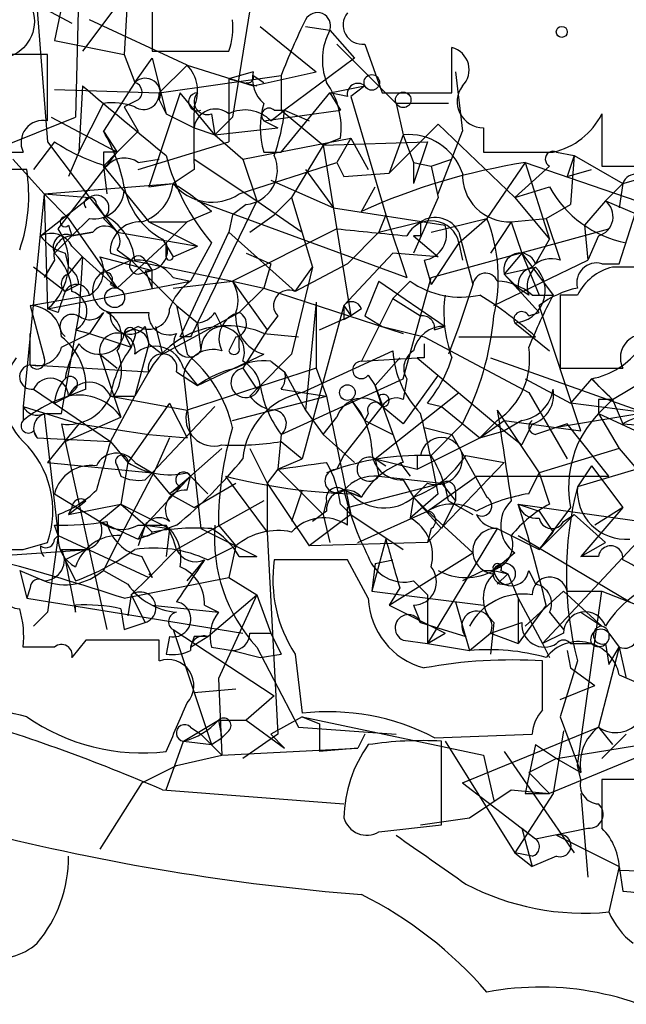
# Model space of a CAD drawing. Extents: x -376 to 377190, y -2986 to 378214.
# Drawn here: x 379 to 394, y 1801 to 1825 of the extents above; entities that cross this region are included whole.
import ezdxf

# ---------------------------------------------------------------- set-up
doc = ezdxf.new("R2010")
doc.units = 0
doc.header["$MEASUREMENT"] = 0
doc.layers.add('MAIN', color=5, linetype='CONTINUOUS')

msp = doc.modelspace()

# ---------------------------------------------------------------- linework, layer by layer
at = {"layer": 'MAIN'}
for p, q in [((379.3913, 1827.0218), (379.8147, 1821.6878)), ((385.064, 1826.9372), (384.302, 1822.2805)), ((380.4073, 1826.1752), (379.984, 1824.1432)), ((382.4393, 1826.2598), (380.6613, 1823.8892)), ((377.8673, 1825.9212), (380.4073, 1824.5665)), ((380.5767, 1825.7518), (380.492, 1822.2805)), ((381.762, 1825.2438), (381.6773, 1823.8045)), ((382.3547, 1825.4132), (382.3547, 1823.8892)), ((383.2013, 1823.5505), (380.8307, 1824.6512)), ((384.9793, 1824.4818), (386.334, 1823.3812)), ((386.08, 1824.4818), (386.6727, 1824.3972)), ((386.6727, 1824.3972), (387.2653, 1823.7198)), ((379.984, 1824.1432), (381.6773, 1823.8045)), ((386.842, 1824.0585), (388.2813, 1822.6192)), ((387.5193, 1824.0585), (387.9427, 1822.8732)), ((379.8147, 1823.8045), (377.6133, 1823.8045)), ((379.8147, 1822.1958), (379.8147, 1823.8045)), ((381.6773, 1823.8045), (381.9313, 1823.1272)), ((382.3547, 1823.8892), (384.2173, 1823.8892)), ((389.636, 1822.8732), (389.636, 1823.9738)), ((381.9313, 1823.1272), (382.3547, 1823.7198)), ((382.3547, 1823.7198), (382.6933, 1822.3652)), ((383.2013, 1823.5505), (382.524, 1822.8732)), ((383.2013, 1823.5505), (384.81, 1823.0425)), ((387.2653, 1823.7198), (385.572, 1822.4498)), ((384.81, 1823.3812), (384.2173, 1823.2118)), ((384.81, 1823.0425), (386.334, 1823.3812)), ((389.7207, 1823.3812), (389.89, 1821.9418)), ((381.9313, 1823.1272), (381.1693, 1821.9418)), ((382.524, 1822.8732), (385.4873, 1823.2965)), ((384.2173, 1823.2118), (384.8947, 1823.0425)), ((384.2173, 1823.2118), (384.2173, 1821.6878)), ((384.81, 1823.2965), (385.064, 1823.1272)), ((385.4873, 1823.2965), (385.4873, 1822.4498)), ((379.984, 1822.9578), (382.524, 1822.8732)), ((380.6613, 1823.0425), (380.5767, 1821.4338)), ((383.032, 1822.8732), (382.27, 1820.5872)), ((383.8787, 1821.8572), (383.032, 1822.8732)), ((385.4873, 1821.4338), (386.6727, 1822.8732)), ((386.6727, 1822.8732), (387.5193, 1823.0425)), ((387.096, 1822.7885), (386.6727, 1822.8732)), ((386.6727, 1822.8732), (386.9267, 1822.4498)), ((387.5193, 1823.0425), (387.1807, 1822.7885)), ((387.9427, 1822.8732), (389.636, 1822.8732)), ((380.5767, 1821.4338), (381.1693, 1822.6192)), ((382.016, 1822.7038), (381.6773, 1822.5345)), ((382.524, 1822.7038), (382.6933, 1822.3652)), ((387.1807, 1822.7885), (388.0273, 1819.9098)), ((389.5513, 1822.6192), (388.2813, 1822.6192)), ((388.2813, 1822.6192), (388.4507, 1821.8572)), ((381.6773, 1822.5345), (382.016, 1821.9418)), ((382.6933, 1822.3652), (383.3707, 1822.0265)), ((383.794, 1822.3652), (383.8787, 1821.8572)), ((385.064, 1822.1958), (386.9267, 1822.4498)), ((385.2333, 1822.1958), (385.572, 1822.4498)), ((385.318, 1822.4498), (385.572, 1822.4498)), ((385.4873, 1822.4498), (386.5033, 1821.6032)), ((385.572, 1822.4498), (386.1647, 1822.1958)), ((393.2767, 1822.3652), (393.2767, 1821.0952)), ((377.952, 1821.2645), (380.492, 1822.2805)), ((379.8993, 1822.2805), (381.508, 1821.4338)), ((384.302, 1822.2805), (383.8787, 1821.8572)), ((385.064, 1822.1958), (385.4027, 1822.0265)), ((388.112, 1820.9258), (389.2973, 1822.1112)), ((389.2973, 1822.1112), (391.16, 1820.3332)), ((393.7847, 1820.6718), (399.034, 1822.1958)), ((381.1693, 1821.9418), (381.508, 1821.4338)), ((381.508, 1821.4338), (382.016, 1821.9418)), ((383.3707, 1822.0265), (383.8787, 1821.8572)), ((383.8787, 1821.8572), (385.4027, 1822.0265)), ((389.2973, 1820.4178), (389.89, 1821.9418)), ((390.398, 1822.0265), (390.398, 1821.4338)), ((379.984, 1821.6878), (379.476, 1821.0105)), ((379.8147, 1821.6878), (380.8307, 1820.3332)), ((382.016, 1821.0105), (384.2173, 1821.6878)), ((383.8787, 1821.8572), (384.556, 1821.2645)), ((384.556, 1821.2645), (387.1807, 1821.7725)), ((386.9267, 1821.7725), (386.5033, 1821.6032)), ((386.5033, 1821.6032), (389.0433, 1821.6878)), ((387.1807, 1821.7725), (386.842, 1821.1798)), ((387.1807, 1821.7725), (387.604, 1821.0105)), ((388.4507, 1821.8572), (388.112, 1820.9258)), ((388.4507, 1821.8572), (388.7047, 1821.1798)), ((389.0433, 1821.6878), (388.7047, 1820.6718)), ((377.444, 1821.4338), (379.222, 1821.4338)), ((380.0687, 1819.5712), (381.508, 1821.4338)), ((380.5767, 1821.4338), (380.3227, 1820.8412)), ((381.1693, 1821.4338), (381.1693, 1821.0952)), ((381.508, 1821.4338), (381.1693, 1821.0952)), ((385.064, 1821.4338), (385.4873, 1821.4338)), ((386.5033, 1821.6032), (385.7413, 1820.3332)), ((386.5033, 1821.6032), (387.1807, 1817.4545)), ((392.176, 1821.4338), (392.5993, 1821.3492)), ((378.968, 1821.2645), (379.73, 1820.4178)), ((382.016, 1821.1798), (382.524, 1821.2645)), ((383.3707, 1821.2645), (384.8947, 1820.2485)), ((384.4713, 1820.4178), (386.842, 1821.1798)), ((384.556, 1821.2645), (384.8947, 1820.2485)), ((386.842, 1821.1798), (387.0113, 1820.8412)), ((388.7047, 1821.1798), (389.128, 1821.0952)), ((388.7047, 1821.1798), (388.7047, 1820.6718)), ((389.128, 1821.0952), (389.636, 1821.2645)), ((391.414, 1821.1798), (390.4827, 1819.8252)), ((391.414, 1821.1798), (394.1233, 1820.2485)), ((391.414, 1821.1798), (392.0067, 1819.3172)), ((392.5993, 1821.3492), (392.43, 1820.8412)), ((392.5993, 1821.3492), (392.5147, 1820.1638)), ((392.5993, 1821.3492), (393.7847, 1820.6718)), ((379.3067, 1821.0105), (377.698, 1821.0105)), ((381.1693, 1821.0952), (381.254, 1820.4178)), ((381.1693, 1821.0952), (382.27, 1819.7405)), ((383.3707, 1821.0105), (382.8627, 1820.6718)), ((386.08, 1821.0105), (386.7573, 1820.0792)), ((387.0113, 1820.8412), (388.112, 1820.9258)), ((389.128, 1821.0952), (389.2973, 1820.3332)), ((392.0067, 1821.0952), (391.16, 1820.3332)), ((392.43, 1820.8412), (393.0227, 1821.0105)), ((393.2767, 1821.0952), (394.716, 1821.0952)), ((379.73, 1820.4178), (382.8627, 1820.6718)), ((382.27, 1820.5872), (382.8627, 1820.6718)), ((385.2333, 1820.7565), (386.7573, 1820.0792)), ((393.7847, 1820.6718), (393.3613, 1820.2485)), ((393.7847, 1820.6718), (393.7, 1820.0792)), ((387.4347, 1819.9945), (387.7733, 1820.5872)), ((391.16, 1820.3332), (392.0067, 1820.5872)), ((393.7, 1818.7245), (394.2927, 1820.5872)), ((379.73, 1820.4178), (379.222, 1815.2532)), ((379.6453, 1819.4018), (380.8307, 1820.3332)), ((379.73, 1820.4178), (380.8307, 1820.3332)), ((379.73, 1820.4178), (380.3227, 1819.8252)), ((379.73, 1820.4178), (379.8147, 1817.6238)), ((380.8307, 1820.3332), (381.508, 1819.4865)), ((383.4553, 1820.2485), (388.5353, 1818.3858)), ((384.8947, 1820.2485), (383.4553, 1817.2852)), ((384.8947, 1820.2485), (385.9953, 1819.4865)), ((385.318, 1819.9098), (385.7413, 1820.3332)), ((385.7413, 1820.3332), (386.2493, 1818.6398)), ((389.2973, 1820.3332), (388.7047, 1818.9785)), ((391.16, 1820.3332), (392.0067, 1819.3172)), ((393.3613, 1820.2485), (392.8533, 1819.6558)), ((393.3613, 1820.2485), (394.3773, 1819.8252)), ((381, 1820.1638), (381.1693, 1819.9098)), ((383.794, 1819.9945), (383.2013, 1819.7405)), ((384.6407, 1820.1638), (384.302, 1819.9098)), ((386.7573, 1820.0792), (389.4667, 1819.6558)), ((391.922, 1819.8252), (392.5147, 1820.1638)), ((380.3227, 1819.8252), (381.508, 1818.1318)), ((380.8307, 1819.8252), (380.4073, 1819.4018)), ((381.1693, 1819.8252), (381.508, 1819.4865)), ((382.27, 1819.7405), (383.2013, 1819.7405)), ((382.27, 1819.7405), (383.4553, 1819.1478)), ((383.2013, 1819.7405), (382.6933, 1819.2325)), ((384.302, 1819.9098), (384.2173, 1819.4865)), ((384.7253, 1819.4865), (385.318, 1819.9098)), ((388.0273, 1819.9098), (387.858, 1819.4865)), ((387.858, 1819.4865), (388.874, 1819.7405)), ((388.0273, 1819.9098), (388.5353, 1818.3858)), ((389.128, 1819.4865), (390.4827, 1819.8252)), ((389.8053, 1819.2325), (390.4827, 1819.8252)), ((391.0753, 1819.7405), (390.5673, 1818.9785)), ((391.0753, 1819.7405), (391.922, 1819.8252)), ((391.0753, 1819.7405), (391.3293, 1818.9785)), ((391.922, 1819.8252), (392.2607, 1818.8092)), ((380.3227, 1819.6558), (380.4073, 1819.4018)), ((380.4073, 1819.4018), (380.9153, 1819.4865)), ((380.9153, 1819.4865), (380.4073, 1819.4018)), ((381.508, 1819.4865), (383.4553, 1819.1478)), ((383.032, 1816.9465), (384.2173, 1819.4865)), ((384.2173, 1819.4865), (385.826, 1818.0472)), ((386.842, 1819.5712), (384.302, 1818.3012)), ((387.858, 1819.4865), (387.096, 1818.7245)), ((389.128, 1818.3858), (393.446, 1819.5712)), ((389.8053, 1819.4865), (390.144, 1818.2165)), ((392.8533, 1819.6558), (392.938, 1818.8092)), ((380.4073, 1819.4018), (379.984, 1818.9785)), ((382.6933, 1819.2325), (381.508, 1818.1318)), ((382.6087, 1819.3172), (382.8627, 1818.8938)), ((382.6933, 1818.8938), (382.6933, 1819.2325)), ((383.794, 1819.2325), (383.286, 1818.3012)), ((388.874, 1819.4018), (388.7047, 1819.4018)), ((388.7047, 1819.4018), (389.2973, 1818.8938)), ((389.8053, 1819.2325), (389.128, 1818.2165)), ((389.8053, 1819.2325), (389.89, 1818.8092)), ((391.668, 1818.7245), (392.0067, 1819.3172)), ((393.192, 1819.4018), (392.938, 1818.8092)), ((380.4073, 1819.1478), (380.6613, 1818.8938)), ((381.508, 1819.0632), (381.8467, 1818.8092)), ((382.8627, 1818.8938), (383.4553, 1819.1478)), ((379.984, 1818.8092), (379.73, 1818.3858)), ((380.238, 1818.9785), (380.3227, 1818.6398)), ((380.3227, 1818.4705), (380.6613, 1818.8938)), ((380.6613, 1818.8938), (380.5767, 1817.4545)), ((380.6613, 1818.8938), (381.508, 1818.1318)), ((381.0847, 1818.8938), (382.3547, 1818.5552)), ((381.8467, 1818.8092), (381.0847, 1818.4705)), ((381.3387, 1818.9785), (381.8467, 1818.8092)), ((381.8467, 1818.8092), (384.302, 1818.3012)), ((381.8467, 1818.8092), (382.9473, 1817.7085)), ((382.1853, 1818.8092), (382.3547, 1818.5552)), ((384.6407, 1818.9785), (385.2333, 1818.7245)), ((388.1967, 1818.9785), (387.0113, 1817.7085)), ((389.2973, 1818.8938), (388.1967, 1818.9785)), ((388.9587, 1818.8092), (389.128, 1818.2165)), ((390.652, 1817.7085), (392.938, 1818.8092)), ((391.3293, 1818.9785), (390.906, 1818.4705)), ((391.3293, 1818.9785), (391.7527, 1817.9625)), ((391.3293, 1818.9785), (392.0913, 1817.9625)), ((393.5307, 1815.4225), (399.4573, 1818.9785)), ((380.238, 1818.0472), (379.476, 1818.6398)), ((382.016, 1818.4705), (382.3547, 1818.5552)), ((382.1853, 1818.5552), (382.3547, 1818.1318)), ((382.3547, 1818.1318), (382.3547, 1818.5552)), ((385.2333, 1818.7245), (385.064, 1818.1318)), ((386.2493, 1818.6398), (385.7413, 1816.5232)), ((387.096, 1818.7245), (385.826, 1818.0472)), ((385.826, 1818.0472), (386.2493, 1818.6398)), ((390.906, 1818.4705), (391.668, 1818.6398)), ((393.2767, 1818.7245), (393.7, 1818.7245)), ((379.8147, 1817.6238), (383.286, 1818.3012)), ((382.8627, 1818.3858), (383.286, 1818.3012)), ((382.8627, 1818.1318), (384.302, 1818.3012)), ((384.302, 1818.3012), (385.064, 1818.1318)), ((384.302, 1818.3012), (385.1487, 1817.1158)), ((387.858, 1818.3012), (387.5193, 1817.4545)), ((387.858, 1818.3012), (389.4667, 1817.2005)), ((388.62, 1818.3012), (388.1967, 1817.8778)), ((388.4507, 1815.9305), (389.128, 1818.3858)), ((390.906, 1818.4705), (391.2447, 1818.1318)), ((390.906, 1818.4705), (391.7527, 1817.5392)), ((380.5767, 1818.2165), (380.238, 1818.0472)), ((381.3387, 1818.2165), (381.508, 1818.1318)), ((385.064, 1818.1318), (384.4713, 1817.5392)), ((385.064, 1818.1318), (388.4507, 1817.0312)), ((390.144, 1818.2165), (389.8053, 1817.2005)), ((391.4987, 1817.9625), (391.2447, 1818.1318)), ((379.3913, 1817.7085), (380.8307, 1817.9625)), ((388.1967, 1817.8778), (387.4347, 1816.3538)), ((388.1967, 1817.8778), (388.874, 1817.4545)), ((391.5833, 1817.9625), (392.0913, 1817.9625)), ((392.2607, 1817.9625), (392.2607, 1816.1845)), ((392.684, 1817.9625), (392.2607, 1817.9625)), ((379.3913, 1817.7085), (379.73, 1816.4385)), ((380.0687, 1817.5392), (379.8147, 1817.6238)), ((382.9473, 1817.7085), (383.4553, 1817.2852)), ((382.9473, 1817.7085), (383.2013, 1816.5232)), ((387.0113, 1817.7085), (385.9953, 1813.9832)), ((386.334, 1817.7932), (386.08, 1815.1685)), ((386.334, 1817.7932), (386.334, 1816.1845)), ((387.0113, 1817.7085), (387.1807, 1817.4545)), ((387.4347, 1817.6238), (387.1807, 1817.4545)), ((392.7687, 1814.6605), (391.7527, 1817.7085)), ((380.1533, 1815.0838), (380.5767, 1817.4545)), ((381.1693, 1817.5392), (380.8307, 1817.0312)), ((381.254, 1817.5392), (382.27, 1817.5392)), ((382.6087, 1816.5232), (384.4713, 1817.5392)), ((383.8787, 1817.5392), (384.048, 1817.2005)), ((385.4027, 1817.4545), (385.1487, 1817.1158)), ((386.4187, 1817.1158), (387.1807, 1817.4545)), ((387.0113, 1817.3698), (387.1807, 1817.4545)), ((387.5193, 1817.4545), (387.9427, 1817.2005)), ((391.4987, 1817.4545), (391.7527, 1817.5392)), ((380.492, 1817.1158), (380.8307, 1817.0312)), ((382.016, 1817.2005), (381.6773, 1817.0312)), ((382.1853, 1817.2005), (382.27, 1816.7772)), ((382.4393, 1817.2005), (382.6087, 1816.5232)), ((383.4553, 1817.2852), (383.54, 1816.6078)), ((385.1487, 1817.1158), (384.556, 1816.1845)), ((387.9427, 1817.2005), (388.9587, 1816.9465)), ((389.2127, 1817.1158), (389.4667, 1817.2005)), ((389.8053, 1817.2005), (389.5513, 1816.5232)), ((391.16, 1817.2852), (392.0067, 1816.6078)), ((379.3913, 1816.2692), (379.3913, 1817.0312)), ((380.1533, 1816.6925), (380.8307, 1817.0312)), ((380.8307, 1817.0312), (381.8467, 1816.6925)), ((381.6773, 1817.0312), (381.8467, 1816.6925)), ((381.9313, 1816.9465), (381.8467, 1816.6925)), ((383.286, 1816.9465), (383.032, 1816.9465)), ((384.3867, 1816.9465), (384.2173, 1816.6078)), ((384.4713, 1816.6925), (384.4713, 1816.9465)), ((385.064, 1817.0312), (385.9107, 1816.9465)), ((388.9587, 1816.9465), (391.4987, 1815.5918)), ((389.8053, 1816.9465), (391.668, 1816.9465)), ((382.27, 1816.7772), (381.9313, 1815.5072)), ((382.27, 1816.7772), (382.6087, 1816.5232)), ((385.9953, 1815.5918), (388.1967, 1816.6078)), ((381.0847, 1816.5232), (381.508, 1816.1845)), ((381.0847, 1816.5232), (381.5927, 1814.9992)), ((383.4553, 1815.7612), (385.064, 1816.5232)), ((385.7413, 1816.5232), (384.8947, 1815.6765)), ((387.4347, 1816.3538), (388.7893, 1816.4385)), ((388.366, 1816.4385), (387.7733, 1815.7612)), ((388.9587, 1816.4385), (388.7893, 1816.4385)), ((388.7893, 1816.4385), (390.906, 1814.6605)), ((390.5673, 1816.4385), (394.3773, 1815.0838)), ((379.3913, 1816.2692), (382.27, 1816.0998)), ((383.1167, 1816.1845), (383.4553, 1815.7612)), ((386.334, 1816.1845), (383.2013, 1815.1685)), ((384.556, 1816.1845), (384.8947, 1815.6765)), ((385.2333, 1816.3538), (385.572, 1816.0998)), ((386.334, 1816.1845), (386.588, 1815.5072)), ((392.2607, 1816.1845), (393.7847, 1816.1845)), ((382.27, 1816.0998), (381.9313, 1815.5072)), ((382.9473, 1816.0998), (383.4553, 1815.7612)), ((383.1167, 1816.0152), (383.54, 1812.2898)), ((385.4873, 1814.5758), (388.4507, 1815.9305)), ((385.572, 1816.0998), (386.08, 1815.1685)), ((387.604, 1816.0152), (387.7733, 1815.7612)), ((389.2973, 1816.0152), (388.4507, 1814.8298)), ((388.5353, 1815.9305), (388.4507, 1815.4225)), ((391.414, 1815.9305), (392.5147, 1815.3378)), ((393.0227, 1815.9305), (392.5147, 1815.3378)), ((393.0227, 1815.9305), (392.5147, 1815.3378)), ((393.0227, 1815.9305), (393.5307, 1815.4225)), ((379.476, 1815.6765), (381.3387, 1814.4065)), ((380.746, 1815.6765), (380.3227, 1815.5072)), ((380.492, 1815.6765), (380.3227, 1815.5072)), ((384.9793, 1815.7612), (384.7253, 1815.5072)), ((385.4873, 1815.6765), (385.9953, 1815.5918)), ((387.7733, 1815.7612), (387.858, 1815.5072)), ((387.9427, 1815.2532), (387.7733, 1815.7612)), ((387.7733, 1815.7612), (388.4507, 1813.8985)), ((379.984, 1815.3378), (380.3227, 1815.5072)), ((381.3387, 1815.5072), (381.9313, 1815.5072)), ((381.3387, 1815.5072), (383.2013, 1815.1685)), ((381.3387, 1814.4065), (381.9313, 1815.5072)), ((381.4233, 1815.5072), (381.9313, 1815.5072)), ((384.302, 1814.9145), (386.588, 1815.5072)), ((385.9953, 1815.5918), (386.588, 1815.5072)), ((386.588, 1815.5072), (387.1807, 1812.6285)), ((387.1807, 1815.4225), (387.5193, 1814.9145)), ((387.7733, 1813.9832), (389.8053, 1815.5918)), ((391.4987, 1815.5918), (392.43, 1813.9832)), ((393.5307, 1815.4225), (393.192, 1815.0838)), ((393.192, 1815.4225), (393.192, 1815.0838)), ((393.5307, 1815.4225), (393.7847, 1814.8298)), ((379.222, 1815.2532), (379.222, 1814.9145)), ((379.222, 1815.2532), (380.5767, 1814.8298)), ((382.778, 1815.3378), (381.762, 1813.8985)), ((383.8787, 1815.2532), (382.3547, 1813.6445)), ((382.778, 1815.3378), (383.2013, 1814.4912)), ((386.08, 1815.1685), (386.5033, 1814.5758)), ((387.0113, 1814.0678), (387.9427, 1815.2532)), ((388.4507, 1814.8298), (387.9427, 1815.2532)), ((389.0433, 1815.3378), (389.382, 1815.2532)), ((389.382, 1815.2532), (390.3133, 1814.4912)), ((390.7367, 1815.1685), (391.7527, 1813.6445)), ((394.716, 1815.1685), (392.176, 1814.7452)), ((394.462, 1815.0838), (392.5147, 1815.3378)), ((379.73, 1815.0838), (380.0687, 1812.1205)), ((379.8147, 1815.0838), (380.1533, 1815.0838)), ((380.238, 1814.4065), (381.5927, 1814.9992)), ((386.5033, 1814.5758), (386.842, 1814.9992)), ((387.604, 1815.0838), (387.5193, 1814.9145)), ((393.192, 1815.0838), (393.7, 1814.2372)), ((393.192, 1815.0838), (395.5627, 1813.9832)), ((380.5767, 1814.8298), (379.8147, 1813.8985)), ((380.1533, 1814.8298), (380.238, 1814.4065)), ((380.5767, 1814.8298), (382.27, 1814.5758)), ((387.5193, 1814.9145), (388.1967, 1814.5758)), ((388.9587, 1814.7452), (389.636, 1814.5758)), ((389.89, 1814.8298), (389.128, 1814.0678)), ((390.7367, 1814.9145), (390.3133, 1814.4912)), ((390.3133, 1814.4912), (390.906, 1814.9145)), ((391.3293, 1814.9145), (390.906, 1814.6605)), ((390.906, 1814.9145), (392.7687, 1814.6605)), ((391.5833, 1814.8298), (391.3293, 1814.3218)), ((393.446, 1813.5598), (392.43, 1814.8298)), ((393.7847, 1814.8298), (395.0547, 1814.7452)), ((379.476, 1814.6605), (379.5607, 1814.4912)), ((379.5607, 1814.4912), (381.3387, 1814.4065)), ((382.27, 1814.5758), (383.2013, 1814.4912)), ((382.778, 1814.4912), (382.4393, 1813.7292)), ((385.4873, 1814.5758), (385.4027, 1813.7292)), ((386.5033, 1814.5758), (387.2653, 1813.8985)), ((388.7893, 1813.7292), (390.3133, 1814.4912)), ((389.636, 1814.5758), (390.4827, 1813.0518)), ((390.3133, 1814.4912), (390.906, 1814.6605)), ((390.906, 1814.6605), (391.3293, 1814.3218)), ((380.238, 1814.4065), (381.254, 1809.8345)), ((381.3387, 1814.4065), (381.762, 1813.8985)), ((383.286, 1813.5598), (384.048, 1814.2372)), ((384.7253, 1814.2372), (385.1487, 1813.3905)), ((385.4873, 1814.4065), (385.9953, 1813.9832)), ((393.7, 1814.2372), (391.7527, 1813.6445)), ((393.7, 1814.2372), (394.1233, 1813.7292)), ((385.4027, 1813.7292), (385.9953, 1813.9832)), ((385.4027, 1813.7292), (385.9953, 1813.9832)), ((386.842, 1813.7292), (387.0113, 1814.0678)), ((387.7733, 1813.9832), (388.0273, 1813.8138)), ((387.7733, 1813.9832), (388.7893, 1813.7292)), ((387.7733, 1813.9832), (387.858, 1813.5598)), ((388.7893, 1814.0678), (388.7893, 1813.7292)), ((389.9747, 1814.0678), (390.906, 1813.8985)), ((379.8147, 1813.8985), (382.3547, 1813.6445)), ((381.508, 1813.8138), (381.5927, 1813.5598)), ((381.762, 1813.8985), (381.5927, 1812.8825)), ((381.9313, 1813.8985), (382.3547, 1813.6445)), ((388.366, 1813.8985), (388.62, 1813.5598)), ((390.906, 1813.8985), (389.0433, 1811.9512)), ((393.0227, 1813.8138), (392.684, 1813.3058)), ((393.0227, 1813.8138), (393.7847, 1812.7978)), ((382.4393, 1813.7292), (381.5927, 1812.1205)), ((382.1853, 1813.4752), (382.3547, 1813.6445)), ((383.286, 1813.5598), (382.1853, 1812.3745)), ((382.3547, 1813.6445), (382.778, 1813.1365)), ((382.3547, 1813.6445), (382.778, 1813.1365)), ((382.778, 1813.1365), (383.286, 1813.5598)), ((383.2013, 1813.6445), (383.7093, 1813.1365)), ((383.2013, 1813.2212), (383.286, 1813.5598)), ((383.286, 1813.5598), (383.7093, 1813.1365)), ((384.1327, 1813.5598), (385.1487, 1812.2052)), ((385.4027, 1813.7292), (385.1487, 1813.3905)), ((385.4027, 1813.7292), (385.1487, 1813.3905)), ((385.4027, 1813.7292), (386.5033, 1812.6285)), ((387.858, 1813.5598), (389.382, 1813.3905)), ((389.0433, 1812.7132), (390.2287, 1813.5598)), ((390.2287, 1813.5598), (393.446, 1813.5598)), ((391.4987, 1813.1365), (391.7527, 1813.6445)), ((391.7527, 1813.6445), (392.0067, 1812.8825)), ((394.1233, 1813.7292), (392.684, 1813.3058)), ((383.032, 1813.3058), (382.778, 1813.1365)), ((383.3707, 1812.7978), (384.3867, 1813.3905)), ((385.1487, 1813.3905), (386.1647, 1811.8665)), ((385.1487, 1813.3905), (385.1487, 1812.2052)), ((387.096, 1812.7978), (389.382, 1813.3905)), ((388.4507, 1813.4752), (388.7047, 1813.0518)), ((389.0433, 1813.3905), (388.7047, 1813.0518)), ((389.382, 1813.3905), (389.7207, 1812.9672)), ((379.984, 1813.1365), (381.0847, 1812.4592)), ((382.778, 1813.1365), (383.3707, 1812.7978)), ((385.9953, 1813.2212), (385.7413, 1812.4592)), ((387.0113, 1813.2212), (387.4347, 1813.0518)), ((387.4347, 1813.0518), (387.0113, 1813.2212)), ((389.2973, 1813.1365), (388.62, 1812.5438)), ((388.7047, 1813.0518), (388.62, 1812.5438)), ((388.7047, 1813.0518), (389.0433, 1812.7132)), ((388.7047, 1813.0518), (389.382, 1812.2898)), ((389.7207, 1813.2212), (389.7207, 1812.9672)), ((380.3227, 1812.6285), (380.746, 1812.9672)), ((380.3227, 1812.6285), (381.5927, 1812.8825)), ((380.4073, 1812.7978), (380.3227, 1812.6285)), ((381.5927, 1812.8825), (381.0847, 1812.4592)), ((381.5927, 1812.8825), (382.1853, 1812.3745)), ((381.5927, 1812.8825), (382.778, 1812.2898)), ((385.064, 1812.9672), (382.9473, 1811.7818)), ((386.588, 1812.9672), (386.5033, 1812.6285)), ((386.9267, 1812.8825), (387.1807, 1812.6285)), ((387.096, 1812.3745), (387.096, 1812.7978)), ((389.7207, 1812.9672), (389.382, 1812.2898)), ((389.5513, 1812.9672), (390.144, 1812.6285)), ((391.2447, 1812.8825), (391.7527, 1812.7132)), ((391.2447, 1812.8825), (394.8853, 1812.3745)), ((392.5147, 1812.7978), (391.7527, 1811.7818)), ((393.7847, 1812.7978), (392.7687, 1811.6125)), ((393.7847, 1812.7978), (393.1073, 1812.3745)), ((380.0687, 1812.6285), (380.0687, 1812.1205)), ((387.1807, 1812.6285), (386.1647, 1811.8665)), ((386.588, 1812.7132), (386.2493, 1812.4592)), ((386.5033, 1812.6285), (386.6727, 1811.9512)), ((387.1807, 1812.6285), (388.4507, 1811.7818)), ((387.35, 1811.9512), (389.0433, 1812.7132)), ((389.0433, 1812.7132), (390.144, 1811.6972)), ((391.7527, 1812.7132), (392.0913, 1812.2052)), ((391.7527, 1811.7818), (392.5993, 1812.6285)), ((392.3453, 1812.4592), (392.5993, 1812.6285)), ((392.5993, 1812.6285), (393.3613, 1811.9512)), ((380.0687, 1812.1205), (379.984, 1812.3745)), ((381.0847, 1812.4592), (382.016, 1812.0358)), ((382.1853, 1812.3745), (382.016, 1812.0358)), ((382.9473, 1812.3745), (382.016, 1812.0358)), ((382.1853, 1812.3745), (382.016, 1811.8665)), ((382.016, 1812.3745), (382.6933, 1812.3745)), ((382.1007, 1812.1205), (382.1853, 1812.3745)), ((382.1853, 1812.3745), (382.3547, 1812.2052)), ((382.1853, 1812.3745), (382.778, 1812.2898)), ((383.9633, 1812.3745), (384.3867, 1811.8665)), ((380.0687, 1812.1205), (379.8147, 1810.2578)), ((379.984, 1812.0358), (380.0687, 1812.1205)), ((380.0687, 1812.1205), (382.27, 1811.1045)), ((381.5927, 1812.1205), (381.1693, 1811.2738)), ((382.778, 1812.2898), (382.6933, 1811.6125)), ((383.54, 1812.2898), (384.8947, 1811.6125)), ((385.1487, 1812.2052), (385.4027, 1807.2945)), ((389.128, 1812.2898), (389.0433, 1811.9512)), ((390.7367, 1812.2898), (389.0433, 1809.4958)), ((390.7367, 1812.2898), (391.7527, 1811.7818)), ((391.2447, 1812.1205), (393.954, 1810.5118)), ((391.7527, 1811.7818), (392.0913, 1812.2052)), ((379.222, 1811.7818), (379.8147, 1811.9512)), ((383.7093, 1811.5278), (384.3867, 1811.8665)), ((384.3867, 1811.8665), (384.2173, 1811.1045)), ((389.0433, 1811.9512), (386.1647, 1811.8665)), ((388.0273, 1812.0358), (387.6887, 1810.7658)), ((394.1233, 1811.9512), (391.8373, 1809.4958)), ((392.7687, 1811.6125), (393.3613, 1811.9512)), ((378.3753, 1811.6125), (380.8307, 1811.7818)), ((380.1533, 1811.7818), (380.8307, 1811.7818)), ((380.746, 1811.7818), (380.238, 1811.5278)), ((382.1007, 1811.6125), (382.3547, 1811.1045)), ((382.9473, 1811.7818), (382.27, 1811.1045)), ((384.4713, 1811.6125), (384.8947, 1811.6125)), ((388.112, 1810.4272), (390.144, 1811.6972)), ((391.16, 1811.6972), (390.652, 1811.2738)), ((393.192, 1811.6125), (392.7687, 1811.6125)), ((380.238, 1811.5278), (380.492, 1811.0198)), ((380.238, 1811.5278), (380.492, 1810.2578)), ((383.2013, 1811.0198), (383.6247, 1811.5278)), ((387.096, 1811.5278), (385.318, 1811.5278)), ((387.604, 1810.5965), (387.096, 1811.5278)), ((387.7733, 1811.4432), (387.6887, 1810.7658)), ((387.7733, 1811.4432), (388.1967, 1811.5278)), ((379.1373, 1811.2738), (379.73, 1811.0198)), ((379.1373, 1811.2738), (379.3067, 1810.5965)), ((381.1693, 1811.2738), (381.762, 1810.9352)), ((381.6773, 1810.5965), (384.2173, 1811.1045)), ((382.27, 1811.1045), (381.8467, 1810.6812)), ((381.8467, 1810.6812), (382.27, 1811.1045)), ((382.3547, 1811.1045), (382.27, 1811.1892)), ((384.2173, 1811.1045), (384.8947, 1810.6812)), ((390.398, 1811.2738), (389.89, 1811.0198)), ((390.652, 1811.2738), (390.9907, 1811.1892)), ((390.9907, 1811.1892), (390.7367, 1810.9352)), ((390.8213, 1811.2738), (390.9907, 1811.1892)), ((390.9907, 1811.1892), (391.2447, 1810.5965)), ((391.4987, 1811.2738), (391.668, 1810.9352)), ((388.7047, 1811.0198), (389.0433, 1810.6812)), ((379.3913, 1810.8505), (379.3067, 1810.5965)), ((381.8467, 1810.6812), (381.762, 1810.1732)), ((381.8467, 1810.6812), (382.1853, 1810.0038)), ((383.7093, 1809.6652), (384.8947, 1810.6812)), ((384.8947, 1810.6812), (383.9633, 1808.6492)), ((384.8947, 1810.6812), (385.2333, 1809.7498)), ((387.6887, 1810.7658), (390.398, 1810.4272)), ((388.366, 1810.8505), (388.112, 1810.4272)), ((389.0433, 1810.6812), (389.0433, 1809.4958)), ((391.414, 1809.9192), (392.3453, 1810.7658)), ((392.3453, 1810.7658), (393.2767, 1809.9192)), ((392.43, 1810.7658), (393.2767, 1810.7658)), ((392.684, 1806.5325), (393.2767, 1810.7658)), ((393.2767, 1810.7658), (394.8007, 1810.1732)), ((379.3067, 1810.5965), (384.556, 1809.7498)), ((380.492, 1810.2578), (380.492, 1810.4272)), ((382.3547, 1810.4272), (383.9633, 1810.2578)), ((383.6247, 1810.4272), (383.9633, 1810.2578)), ((388.112, 1810.4272), (389.4667, 1809.7498)), ((388.7047, 1810.4272), (388.874, 1810.0038)), ((389.7207, 1810.5118), (390.0593, 1809.3265)), ((391.2447, 1810.5965), (391.8373, 1809.4958)), ((391.2447, 1810.5965), (391.2447, 1809.4958)), ((391.2447, 1810.5965), (391.2447, 1809.4958)), ((391.922, 1810.4272), (391.2447, 1809.4958)), ((379.476, 1809.9192), (379.8147, 1810.2578)), ((381.5927, 1810.3425), (381.6773, 1809.8345)), ((392.0067, 1810.2578), (392.3453, 1809.8345)), ((392.7687, 1810.2578), (393.2767, 1809.9192)), ((381.6773, 1809.8345), (382.1853, 1810.0038)), ((388.874, 1810.0038), (389.9747, 1809.6652)), ((390.652, 1810.0038), (390.5673, 1809.2418)), ((390.5673, 1809.7498), (391.3293, 1810.0038)), ((382.778, 1809.6652), (382.6933, 1809.2418)), ((382.8627, 1809.8345), (385.318, 1808.2258)), ((382.8627, 1809.8345), (383.794, 1807.0405)), ((383.286, 1809.4112), (383.7093, 1809.6652)), ((383.3707, 1809.6652), (383.286, 1809.4112)), ((384.7253, 1809.7498), (385.2333, 1809.7498)), ((385.2333, 1809.7498), (385.4873, 1809.2418)), ((389.0433, 1809.4958), (389.4667, 1809.7498)), ((390.0593, 1809.3265), (390.5673, 1809.7498)), ((390.5673, 1809.7498), (391.2447, 1809.4958)), ((392.3453, 1809.7498), (391.8373, 1809.4958)), ((393.446, 1809.7498), (393.7, 1809.4112)), ((380.746, 1809.5805), (380.4073, 1809.1572)), ((382.524, 1809.0725), (382.524, 1809.5805)), ((388.4507, 1809.5805), (389.0433, 1809.4958)), ((389.0433, 1809.4958), (390.0593, 1809.3265)), ((391.8373, 1809.4958), (392.0067, 1809.1572)), ((392.5147, 1809.4958), (393.0227, 1809.4958)), ((393.3613, 1809.4958), (393.446, 1808.9878)), ((379.984, 1809.4112), (379.222, 1809.4112)), ((383.794, 1809.4112), (384.302, 1809.3265)), ((384.302, 1809.3265), (384.9793, 1809.1572)), ((384.8947, 1809.4112), (385.9107, 1807.4638)), ((384.9793, 1809.1572), (385.4873, 1809.2418)), ((385.826, 1809.2418), (385.9953, 1807.8025)), ((392.43, 1809.3265), (392.5147, 1808.9032)), ((393.7, 1809.4112), (393.192, 1807.4638)), ((393.446, 1808.9878), (393.7, 1809.4112)), ((393.7, 1809.4112), (393.8693, 1808.6492)), ((391.8373, 1807.8872), (391.8373, 1809.0725)), ((392.684, 1809.0725), (392.2607, 1807.7178)), ((392.5147, 1808.9032), (393.1073, 1808.4798)), ((393.7, 1808.7338), (394.2927, 1808.4798)), ((383.9633, 1808.6492), (384.048, 1806.7865)), ((392.2607, 1808.1412), (393.1073, 1808.4798)), ((383.3707, 1808.3105), (384.3867, 1808.3952)), ((385.318, 1808.2258), (384.6407, 1807.6332)), ((383.1167, 1807.1252), (383.9633, 1807.6332)), ((383.9633, 1807.6332), (384.6407, 1807.6332)), ((383.9633, 1807.6332), (384.048, 1807.2098)), ((384.6407, 1807.6332), (385.572, 1806.9558)), ((385.9953, 1807.7178), (385.2333, 1807.2945)), ((385.9953, 1807.7178), (386.4187, 1807.5485)), ((385.9953, 1807.7178), (390.398, 1806.7865)), ((386.4187, 1807.5485), (386.4187, 1806.8712)), ((392.2607, 1807.7178), (392.7687, 1806.3632)), ((383.286, 1807.4638), (383.54, 1807.2945)), ((383.54, 1807.2945), (384.048, 1806.7865)), ((384.2173, 1807.3792), (384.048, 1807.2098)), ((385.4027, 1807.2945), (384.556, 1806.7018)), ((385.2333, 1807.2945), (385.572, 1806.9558)), ((385.9107, 1807.4638), (388.2813, 1807.2945)), ((387.5193, 1807.2945), (387.35, 1806.9558)), ((389.2127, 1807.2098), (391.5833, 1807.2945)), ((389.89, 1806.1092), (393.192, 1807.4638)), ((392.3453, 1807.3792), (392.0913, 1805.8552)), ((393.192, 1807.4638), (393.5307, 1807.0405)), ((393.2767, 1806.7018), (393.8693, 1807.2945)), ((382.6933, 1805.9398), (383.1167, 1807.1252)), ((383.1167, 1807.1252), (383.794, 1807.0405)), ((383.794, 1807.0405), (384.048, 1807.2098)), ((389.382, 1805.0932), (389.382, 1807.1252)), ((389.4667, 1807.1252), (391.16, 1804.4158)), ((391.668, 1807.0405), (391.414, 1805.8552)), ((391.668, 1807.0405), (392.176, 1806.7018)), ((392.176, 1806.7018), (395.3087, 1807.2098)), ((384.048, 1806.7865), (387.35, 1806.9558)), ((387.35, 1806.9558), (386.4187, 1806.8712)), ((390.906, 1806.8712), (392.5993, 1804.4158)), ((394.462, 1806.8712), (392.0067, 1805.8552)), ((382.9473, 1806.5325), (384.048, 1806.7865)), ((390.398, 1806.7865), (390.652, 1805.6858)), ((392.176, 1806.7018), (391.4987, 1806.3632)), ((392.176, 1806.7018), (392.7687, 1806.3632)), ((382.1007, 1806.1092), (382.9473, 1806.5325)), ((391.4987, 1806.3632), (392.0067, 1805.8552)), ((392.7687, 1806.1938), (392.684, 1806.5325)), ((382.1007, 1806.1092), (381.0847, 1804.5005)), ((389.89, 1806.1092), (391.668, 1804.7545)), ((394.8007, 1806.1938), (393.2767, 1806.1938)), ((382.6087, 1805.9398), (387.0113, 1805.6012)), ((390.0593, 1805.2625), (391.0753, 1805.9398)), ((391.0753, 1805.9398), (392.0067, 1805.8552)), ((392.0913, 1805.8552), (391.16, 1804.4158)), ((391.414, 1805.8552), (392.0067, 1805.8552)), ((392.7687, 1805.8552), (392.938, 1803.8232)), ((388.874, 1805.0932), (390.0593, 1805.2625)), ((387.858, 1804.9238), (389.382, 1805.0932)), ((391.3293, 1805.0085), (391.668, 1804.7545)), ((391.3293, 1805.0085), (391.668, 1804.7545)), ((391.3293, 1805.0085), (391.5833, 1804.0772)), ((391.668, 1804.7545), (392.938, 1805.0085)), ((392.176, 1804.8392), (393.7, 1804.0772)), ((391.5833, 1804.3312), (391.16, 1804.4158)), ((391.16, 1804.4158), (391.5833, 1804.0772)), ((392.176, 1804.3312), (391.5833, 1804.0772)), ((393.7, 1804.0772), (393.446, 1802.9765)), ((393.7, 1804.0772), (393.7847, 1803.4845)), ((393.7, 1803.9925), (396.0707, 1803.9078))]:
    msp.add_line(p, q, dxfattribs=at)
for centre, radius in [((188406.7689, 189431.066), 188783.0575), ((387.6886, 1823.1272), 0.1893), ((388.4506, 1822.7039), 0.1893), ((381.4444, 1817.899), 0.2413), ((387.0959, 1815.5919), 0.1893), ((390.9059, 1811.1892), 0.2677)]:
    msp.add_circle(centre, radius, dxfattribs=at)
at = {"layer": 'MAIN', "color": 5}
msp.add_circle((378.5869, 1824.6089), 0.9062, dxfattribs=at)
at = {"layer": 'MAIN', "color": 0}
msp.add_circle((392.303, 1824.3549), 0.1338, dxfattribs=at)
at = {"layer": 'MAIN'}
for centre, radius, start, end in [((386.3662, 1824.5004), 0.3235, 341.39138, 152.21506), ((387.46, 1824.5242), 0.4694, 140.85403, 277.25672), ((382.7371, 1824.4394), 1.5791, 339.60957, 7.70781), ((400.4331, 1817.5645), 16.0073, 153.7226, 159.01723), ((388.0064, 1823.6704), 1.5189, 151.41182, 200.95518), ((389.4969, 1823.4356), 0.5559, 315, 75.50878), ((382.5495, 1822.9197), 0.9071, 334.87015, 44.06198), ((385.5721, 1823.2119), 0.7807, 167.47517, 229.39473), ((382.1853, 1822.8562), 0.3714, 335.77436, 133.14536), ((381.8678, 1822.8943), 0.2414, 307.88123, 74.74904), ((384.6831, 1823.2541), 0.1338, 251.52443, 18.47557), ((385.0638, 1822.0264), 1.8801, 352.23881, 35.83738), ((387.3499, 1822.845), 0.2602, 49.3796, 192.54553), ((804.9876, 2330.1782), 661.2408, 230.0803877, 230.3095785), ((382.143, 1822.852), 0.3816, 236.30577, 3.18483), ((383.4592, 1822.6538), 0.2194, 91.01837, 291.60745), ((383.6881, 1822.6615), 0.3147, 137.71774, 289.6673), ((390.3979, 1822.6615), 0.6349, 143.12469, 270.00902), ((381.3807, 1821.051), 1.5824, 69.63763, 97.67743), ((387.0954, 1822.0265), 2.1161, 163.73438, 196.26562), ((764.3704, 1821.7725), 381.0005, 179.885409, 180.114592), ((383.8886, 1821.9593), 0.5222, 50.99926, 172.6069), ((384.6089, 1821.5821), 0.8756, 44.50485, 116.56798), ((385.191, 1822.3228), 0.1796, 45, 225), ((380.6075, 1823.0159), 4.9967, 340.51487, 353.49468), ((391.7126, 1823.1358), 1.7436, 282.54413, 333.77148), ((379.7088, 1821.6666), 0.5396, 78.68382, 205.5583), ((377.5309, 1819.8048), 4.2196, 10.68572, 30.42768), ((382.4517, 1825.3191), 4.3904, 235.80139, 254.16915), ((388.5715, 1820.4661), 1.3963, 19.2213, 94.96299), ((381.3386, 1736.7339), 84.7001, 89.885408, 90.114524), ((391.2447, 2244.7334), 423.3004, 269.885395, 270.114592), ((392.0913, 1821.2645), 0.1893, 63.42141, 243.44849), ((381.6801, 1820.7312), 0.5604, 53.17509, 139.49407), ((387.957, 1822.7418), 5.4448, 194.81903, 220.13001), ((384.5573, 1820.9977), 0.838, 275.71127, 24.80045), ((393.7697, 1805.9989), 15.3626, 98.82054, 114.35352), ((375.3287, 1820.3755), 4.0283, 340.98798, 9.06949), ((391.0329, 1820.8834), 1.1437, 177.87538, 272.12462), ((381.7676, 1820.7904), 1.1015, 287.60258, 353.81892), ((383.8066, 1821.4286), 1.2098, 218.72194, 303.32884), ((379.4782, 1815.0391), 6.5713, 48.94646, 58.99976), ((394.0926, 1820.571), 0.324, 275.43782, 161.87264), ((380.9437, 1820.5518), 0.7353, 261.16024, 356.15534), ((383.4782, 1820.9315), 1.8335, 190.82333, 241.69205), ((394.3838, 1821.8977), 2.7144, 208.86804, 259.07381), ((380.8518, 1820.185), 0.1496, 351.85907, 225), ((381, 1820.0792), 0.3053, 303.68486, 123.68486), ((393.065, 1819.8675), 0.4827, 285.25408, 52.12814), ((380.238, 1819.7405), 0.1198, 45, 315), ((380.5831, 1818.6899), 1.3534, 5.05684, 64.33426), ((382.0583, 1819.0209), 0.7208, 86.62794, 183.37206), ((389.1389, 1819.0813), 0.6834, 12.78345, 152.03256), ((473.5739, 1819.5711), 84.7001, 179.885408, 180.114524), ((389.2258, 1819.196), 0.6483, 26.62434, 122.86639), ((386.8337, 1818.3732), 3.9273, 346.47152, 21.69846), ((378.8534, 1818.7395), 1.4727, 310.74857, 34.38609), ((381.2116, 1819.2748), 0.3642, 324.47695, 144.45501), ((430.0361, 2242.7864), 425.4137, 264.172469, 264.401665), ((388.8688, 1819.4388), 0.6361, 278.12628, 19.94771), ((379.8993, 1818.8937), 0.5681, 26.57407, 116.56054), ((380.577, 1820.0797), 1.1522, 216.03944, 252.88923), ((380.2652, 1819.1206), 0.3151, 63.19097, 206.80903), ((380.4261, 1818.9409), 0.4613, 92.33579, 196.5886), ((382.2337, 1819.048), 0.4952, 264.39073, 21.8723), ((378.9784, 1817.9596), 1.4316, 3.50818, 45.3764), ((380.4921, 1818.5551), 0.6825, 299.7428, 29.75009), ((382.016, 1818.6822), 0.2116, 143.12469, 270), ((382.016, 1818.7245), 0.1893, 26.57859, 153.42141), ((382.0181, 1817.7641), 1.0487, 36.35634, 94.74776), ((382.778, 1818.8939), 0.0847, 180.06765, 359.93235), ((391.293, 1818.5794), 0.402, 21.15312, 195.71635), ((392.0491, 1818.2161), 0.6297, 70.36515, 137.70978), ((380.0258, 1818.1738), 0.5525, 4.43211, 57.49779), ((381.2117, 1818.3435), 0.1796, 315, 135), ((391.1076, 1818.0774), 0.7939, 273.78431, 45.10206), ((391.6933, 1818.1996), 0.4537, 104.03012, 188.59446), ((392.0912, 1818.1742), 0.6292, 132.26879, 199.66179), ((393.1497, 1818.2588), 0.4827, 74.74592, 195.25408), ((393.841, 1817.384), 1.2936, 103.8794, 153.43495), ((394.2927, 1437.6401), 381.0005, 89.885409, 90.114591), ((380.3861, 1818.2377), 0.2413, 105.23429, 232.13751), ((381.4445, 1818.0683), 0.5396, 131.81517, 258.69215), ((384.0478, 1817.2007), 1.3384, 124.69218, 161.57182), ((383.5824, 1817.8355), 0.8571, 339.77646, 32.90953), ((389.8477, 1820.037), 2.1261, 234.72892, 282.64982), ((390.4509, 1818.1847), 0.3085, 22.17717, 174.0843), ((390.6859, 1816.9468), 1.3554, 48.53848, 87.85199), ((507.1457, 1775.4707), 133.8593, 161.453816, 161.683013), ((380.5202, 1817.906), 0.3156, 10.31297, 153.41871), ((380.2693, 1817.5651), 0.5015, 296.36577, 74.02635), ((385.6736, 1817.7085), 0.3714, 65.77436, 223.15591), ((393.1701, 1815.8262), 2.3563, 101.90556, 126.98029), ((387.2018, 1817.5603), 0.2414, 15.25096, 142.11877), ((392.598, 1817.5389), 3.1598, 172.29584, 200.38032), ((384.9621, 1809.4162), 10.0834, 48.31422, 57.94758), ((405.7958, 1810.7945), 15.4659, 152.38864, 157.58232), ((379.3773, 1816.9325), 0.7761, 1.03357, 88.96643), ((382.27, 1817.6407), 0.5083, 240.0146, 358.0946), ((471.7112, 1817.5391), 84.7001, 179.885408, 180.114524), ((391.3294, 1817.3698), 0.1894, 26.57859, 206.53799), ((380.4074, 1817.2005), 0.2922, 56.33168, 236.29906), ((380.8345, 1817.766), 0.4043, 230.38856, 325.88553), ((380.9634, 1816.9596), 0.6484, 327.1384, 63.37172), ((381.8082, 1817.4853), 0.4726, 173.45094, 322.93854), ((382.7628, 1817.4908), 0.4952, 174.39073, 291.8723), ((383.4132, 1817.8353), 0.5517, 274.3764, 327.53996), ((384.6324, 1816.9041), 0.6552, 104.23349, 206.88573), ((385.3321, 1817.4357), 0.951, 173.75228, 253.62678), ((384.3302, 1817.2569), 0.3156, 280.31622, 63.44307), ((388.9163, 1817.1581), 0.2994, 351.87802, 98.12198), ((383.6331, 1818.0693), 7.0458, 332.62721, 354.99412), ((381.8184, 1817.0312), 0.1411, 323.12198, 180), ((381.9101, 1816.756), 0.3605, 3.37113, 130.22889), ((384.1825, 1815.0192), 2.1967, 66.34075, 150.5327), ((468.0356, 1774.7959), 94.6529, 153.327125, 153.556335), ((384.0904, 1816.6501), 0.552, 94.40507, 184.39473), ((383.9581, 1816.5708), 0.6361, 340.0523, 81.87499), ((389.4313, 1816.4598), 0.7415, 87.26377, 168.48701), ((379.2179, 1815.7367), 1.5292, 357.74398, 52.28932), ((381.0735, 1817.1359), 0.6128, 215.83007, 350.16263), ((381.508, 1816.6079), 0.4317, 348.68486, 191.31514), ((383.2437, 1816.8196), 0.3642, 144.47695, 324.44221), ((394.2927, 1816.4385), 0.568, 63.43495, 206.56505), ((379.5607, 1816.8617), 0.6162, 254.04439, 344.06482), ((382.3138, 1815.5912), 2.1033, 145.67681, 170.71681), ((384.003, 1815.0668), 2.7005, 142.98625, 170.61407), ((380.4699, 1816.1341), 1.1411, 326.67342, 24.5279), ((382.4224, 1815.9982), 0.7189, 15.02024, 133.08916), ((383.8362, 1815.9125), 0.7268, 73.05839, 171.87659), ((384.3443, 1816.6502), 0.1339, 198.46201, 18.42141), ((390.597, 1816.762), 2.4052, 183.67574, 224.24535), ((388.9586, 1816.1845), 0.4936, 120.95579, 210.96575), ((473.6086, 1816.6078), 84.6501, 179.885341, 180.114592), ((389.7189, 1816.403), 1.8032, 304.36337, 9.23875), ((392.7041, 1817.729), 1.8265, 280.0456, 325.42508), ((380.3327, 1815.5221), 1.5742, 144.3997, 225.12611), ((379.5607, 1816.3538), 0.1894, 206.53799, 26.57859), ((382.6087, 1816.1845), 0.3491, 345.95579, 194.04022), ((381.1709, 1814.0366), 3.2102, 12.75182, 50.7671), ((385.0638, 1815.0002), 1.3642, 82.86248, 119.7579), ((386.3673, 1817.4887), 3.4333, 321.20857, 342.18832), ((379.4337, 1815.9729), 0.2994, 98.14364, 278.12198), ((384.8732, 1813.8777), 2.3575, 101.90906, 126.97246), ((384.6265, 1815.8317), 0.3598, 101.30056, 348.69944), ((384.1752, 1815.6343), 0.8141, 8.96824, 62.10968), ((387.4346, 1816.1421), 0.2117, 89.97294, 323.16259), ((379.8805, 1815.4977), 0.4423, 1.23072, 156.15327), ((380.9409, 1815.2785), 0.9587, 137.15144, 176.45386), ((380.365, 1815.8035), 0.1796, 315, 135), ((385.1061, 1815.9729), 0.4829, 322.13334, 15.23639), ((266.2767, 1688.6765), 179.6055, 44.885409, 45.114591), ((380.8307, 1815.2954), 0.5504, 22.63268, 157.36732), ((387.6475, 1816.2031), 2.7045, 189.40381, 216.99108), ((391.2023, 1815.8035), 0.898, 278.1301, 351.8699), ((391.3651, 1815.5365), 0.7396, 287.15854, 10.91186), ((381.3716, 1812.241), 3.4305, 107.80378, 128.80066), ((380.3071, 1815.9365), 1.1174, 262.08818, 337.40538), ((380.5734, 1814.2924), 1.2404, 34.7381, 101.66051), ((386.358, 1813.8191), 1.8094, 101.5633, 174.79668), ((385.4876, 1816.1002), 0.9658, 217.87967, 254.73343), ((387.4685, 1814.796), 0.6586, 43.95435, 162.02997), ((385.7742, 1814.1182), 1.9182, 3.55677, 42.84091), ((387.9638, 1815.4014), 0.1496, 261.89696, 135), ((388.2814, 1815.0837), 0.3787, 63.44848, 153.41465), ((393.3613, 1730.7726), 84.6501, 89.885341, 90.114592), ((379.5607, 1815.4225), 0.3787, 206.55828, 296.55828), ((383.8506, 1814.9711), 0.6786, 163.08969, 286.91031), ((385.2796, 1814.8375), 0.3342, 308.43751, 97.96282), ((387.7734, 1815.1684), 0.1894, 26.60565, 206.53799), ((941.1986, 1898.7129), 556.7656, 188.630003, 188.859199), ((379.8357, 1814.7241), 0.3604, 93.34125, 220.26157), ((356.0763, 1806.9346), 33.7949, 10.5746, 13.95363), ((395.0628, 1813.2862), 2.5945, 136.14314, 190.85041), ((394.3665, 1813.9894), 1.0221, 47.68031, 124.69444), ((379.349, 1814.7875), 0.1796, 135, 315), ((392.5605, 1812.3558), 8.5972, 163.86346, 179.87537), ((391.6821, 1814.7593), 0.184, 122.48075, 265.60607), ((455.5489, 1624.203), 200.8048, 108.320348, 108.549531), ((389.382, 1813.9832), 0.515, 9.45501, 170.54499), ((377.5889, 1812.7131), 2.3526, 341.10373, 46.0385), ((677.4776, 1729.1436), 308.1688, 163.938084, 164.16728), ((384.3864, 1820.8422), 6.5292, 267.02909, 279.70714), ((388.4083, 1814.1948), 0.7208, 176.62794, 273.37206), ((381.4911, 1813.5768), 0.5453, 36.15949, 154.2385), ((381.6138, 1813.9197), 0.1497, 351.85907, 225.02706), ((376.1343, 1820.7962), 10.8325, 308.97222, 321.02778), ((388.8952, 1807.569), 6.4988, 90.18691, 110.79451), ((387.6223, 1813.7328), 0.2924, 58.90855, 323.72193), ((387.7732, 1815.5179), 2.6362, 290.69265, 326.62761), ((388.9586, 1729.3679), 84.7001, 89.885408, 90.114524), ((389.2511, 1813.9986), 0.6426, 251.13367, 6.18167), ((386.4055, 1812.389), 3.1985, 10.41476, 31.65961), ((380.8644, 1812.9164), 0.9075, 81.40743, 165.96376), ((382.778, 1815.4509), 1.8553, 236.79644, 283.18836), ((343.6674, 2110.1598), 299.3542, 278.014158, 278.243324), ((384.342, 1812.5853), 2.6017, 6.55931, 30.31414), ((389.0776, 1812.1133), 1.8921, 109.3495, 150.26301), ((382.0158, 1814.406), 0.9461, 243.43495, 280.32055), ((383.1167, 1813.4751), 0.1893, 26.57859, 243.42141), ((387.6092, 1827.4073), 14.2772, 255.90682, 268.28013), ((386.8359, 1813.445), 0.2843, 88.77041, 308.08706), ((387.7613, 1812.5737), 0.9908, 84.39931, 139.19486), ((386.842, 1813.0236), 0.2602, 49.41065, 192.51925), ((389.509, 1813.2212), 0.2116, 0, 126.87531), ((400.8676, 1811.1891), 8.4529, 165.49818, 194.50116), ((393.8513, 1813.2031), 1.1718, 174.97202, 275.02798), ((379.1512, 1815.0982), 2.6346, 290.38016, 314.56635), ((383.142, 1812.7555), 0.4694, 82.74328, 219.14597), ((387.0664, 1812.7449), 0.4794, 39.80404, 183.79102), ((393.6172, 1814.7415), 6.7786, 192.96053, 207.49045), ((387.9878, 1813.9061), 1.1152, 223.63754, 310.00225), ((392.1763, 1808.9866), 4.2048, 99.27348, 117.59252), ((390.3556, 1812.8402), 0.2468, 239.06013, 59.00838), ((380.619, 1812.7979), 0.2116, 53.12469, 180.02706), ((389.636, 1811.7818), 1.104, 57.52921, 122.47079), ((391.6448, 1812.3674), 0.8271, 133.51563, 234.1193), ((393.4469, 1810.1719), 3.0695, 117.98267, 140.59213), ((391.685, 1812.9926), 0.4539, 194.03931, 278.5782), ((355.6114, 1801.7319), 37.3372, 13.46702, 17.37628), ((382.5193, 1812.1533), 0.4006, 49.77876, 146.48447), ((386.5174, 1811.4996), 1.0489, 56.52203, 137.72411), ((388.1333, 1811.6337), 1.0321, 344.53503, 61.86318), ((389.015, 1812.4874), 0.2276, 299.76361, 82.85625), ((390.779, 1812.9036), 0.6152, 206.56089, 266.0577), ((392.0639, 1812.606), 0.3174, 191.30285, 332.44997), ((380.1952, 1818.7712), 6.4002, 268.10895, 279.52237), ((380.6613, 1812.2475), 0.4734, 280.30809, 26.56505), ((381.6115, 1813.0895), 0.8215, 230.11138, 299.49833), ((382.3126, 1812.6711), 1.0796, 191.3193, 258.6807), ((383.4128, 1806.4899), 5.8124, 86.23963, 100.48868), ((380.75, 1811.1909), 2.2754, 15.05194, 31.34422), ((387.7844, 1812.0578), 3.9185, 175.36422, 222.48575), ((380.8518, 1812.057), 0.7857, 175.36414, 242.74683), ((381.5437, 1811.0154), 1.1063, 87.46118, 161.93193), ((382.1854, 1812.2898), 0.1893, 243.42141, 333.44849), ((381.9734, 1811.5701), 1.0795, 348.69631, 41.81205), ((382.8222, 1810.6407), 1.9141, 30.51047, 59.48953), ((385.4028, 1810.681), 1.5614, 77.47875, 130.6001), ((390.6943, 1811.7395), 0.5519, 85.59413, 265.60448), ((390.479, 1811.9032), 0.6347, 262.66669, 20.02244), ((379.9419, 1811.8243), 0.2996, 171.90235, 224.98648), ((379.7723, 1812.0358), 0.2116, 233.12469, 0), ((684.5379, 1896.1228), 308.2031, 195.832727, 196.061898), ((393.4884, 1811.5702), 0.2993, 351.85636, 171.87802), ((378.46, 2192.7815), 381.0005, 269.885409, 270.114592), ((379.7131, 1811.5278), 0.5083, 271.9054, 29.9854), ((378.5171, 1816.4905), 5.8163, 289.84937, 305.94524), ((382.3971, 1808.6922), 3.1245, 65.16723, 98.57356), ((383.4131, 1811.9938), 0.5118, 204.47175, 294.42172), ((388.4714, 1811.905), 0.9154, 198.63486, 284.76491), ((361.1636, 1747.3291), 66.51, 72.035332, 74.850961), ((637.2858, 1641.6699), 305.2796, 146.192733, 146.421916), ((382.6728, 1810.4757), 0.9531, 357.08326, 67.85922), ((388.6197, 1811.0621), 3.3344, 171.97148, 213.08719), ((388.6937, 1810.9941), 0.5669, 271.11161, 39.99838), ((390.7367, 1811.3373), 0.1059, 323.10844, 216.85907), ((392.9795, 1809.7062), 1.9916, 38.10358, 66.15318), ((380.2389, 1812.3408), 1.4156, 248.9314, 311.0877), ((389.9747, 1812.5232), 1.4212, 241.53433, 298.46213), ((391.2025, 1810.5965), 0.8089, 132.88595, 227.11405), ((391.0754, 1811.3267), 0.4267, 187.12169, 352.87665), ((392.0105, 1810.685), 0.4272, 10.90224, 180.50964), ((379.1373, 1810.7658), 0.4233, 143.12469, 270), ((379.603, 1810.8505), 0.2116, 53.12469, 180), ((383.0928, 1811.8881), 1.6368, 215.60401, 264.90001), ((391.5833, 1810.4695), 0.4733, 333.43495, 79.69191), ((395.5764, 1808.5343), 2.6124, 113.21357, 147.98601), ((382.0622, 1810.3656), 0.3822, 288.79052, 124.32629), ((391.3577, 1809.2274), 1.4712, 81.17922, 151.95088), ((380.7454, 1806.5258), 3.9096, 77.48343, 93.7162), ((382.8627, 1810.0885), 0.4317, 258.68486, 78.69788), ((389.4257, 1810.6653), 1.8229, 182.16286, 255.15645), ((376.8533, 1809.6653), 2.3823, 353.87707, 16.51495), ((382.9807, 1810.031), 0.2292, 98.37752, 239.01481), ((384.725, 1809.6652), 0.9651, 142.11721, 195.26033), ((388.5777, 1809.8768), 0.3224, 23.20092, 246.79908), ((390.2408, 1809.9192), 0.3679, 332.57808, 223.66727), ((392.8683, 1809.7443), 0.5231, 19.53299, 179.39749), ((391.8797, 1809.9616), 0.552, 175.61562, 302.46084), ((393.2026, 1809.6758), 0.2544, 225.01592, 73.0678), ((393.2887, 1809.7015), 0.218, 93.15505, 289.44003), ((383.6055, 1809.3611), 0.3214, 71.15343, 186.18071), ((383.54, 1725.0153), 84.6501, 89.885408, 90.114592), ((384.3019, 1809.7499), 0.4234, 270.01353, 359.98647), ((393.2525, 1809.5926), 0.2494, 39.09051, 202.84257), ((380.1533, 1809.2136), 0.2602, 347.48075, 130.58935), ((381.635, 1365.0809), 444.5005, 89.885408, 90.114592), ((392.7144, 1808.5398), 1.0045, 11.13543, 142.07599), ((392.3453, 1809.3688), 0.2116, 36.85907, 143.12469), ((393.8311, 1809.6972), 0.3146, 245.37368, 338.22902), ((382.8625, 1810.174), 0.9474, 259.71246, 296.55153), ((390.5249, 1804.1177), 5.2296, 74.50504, 95.10793), ((382.7357, 1808.4798), 0.6293, 317.72447, 109.65566), ((391.0756, 1797.4662), 11.6313, 86.24517, 100.48633), ((375.3869, 1792.3176), 15.8912, 75.71978, 84.7126), ((86.6012, 1934.4729), 322.417, 336.686242, 336.915408), ((386.6302, 1802.2197), 5.6188, 62.63732, 96.48805), ((392.5408, 1807.2349), 0.9594, 137.16267, 176.43819), ((365.6721, 1766.8326), 42.6172, 66.58346, 73.60937), ((382.117, 1811.7627), 4.9253, 235.20935, 276.71942), ((383.1408, 1807.3248), 0.201, 43.75026, 263.11535), ((382.7023, 1808.7753), 1.7013, 284.0975, 317.83256), ((384.0903, 1807.5062), 0.1796, 315, 135), ((393.6123, 1808.0747), 0.7415, 235.47198, 323.4562), ((393.8766, 1806.5688), 1.1268, 127.41296, 190.51314), ((390.155, 1805.2023), 3.1443, 144.22423, 178.90295), ((388.9164, 1798.1949), 8.9424, 87.01547, 98.43927), ((393.2108, 1806.0621), 0.4613, 163.4114, 267.66421), ((689.6265, 1805.6011), 296.3504, 179.885409, 180.114572), ((392.9662, 1805.3472), 0.3399, 265.24056, 48.36366), ((387.5617, 1805.4107), 0.57, 195.06998, 301.32235), ((391.8196, 1858.6576), 55.4315, 255.78311, 265.46289), ((392.2813, 1803.9976), 1.4187, 359.79403, 45.44264), ((685.4778, 2227.5961), 516.768, 234.892927, 235.12211), ((391.5199, 1804.564), 0.2413, 285.23429, 52.13751), ((392.2607, 1804.5852), 0.2678, 251.55828, 108.44172), ((377.0682, 1804.3073), 3.2546, 319.98187, 0.42075), ((392.8382, 1809.0956), 6.1492, 242.24645, 275.67249), ((395.8368, 1821.4076), 18.0402, 263.46838, 273.43373), ((383.0307, 1794.5926), 9.8469, 40.81853, 63.43287), ((395.1564, 1803.6954), 1.8553, 202.79755, 232.95655), ((378.5868, 1803.3158), 1.4702, 258.38051, 311.48693), ((391.7914, 1794.0472), 7.1036, 57.12491, 100.61629)]:
    msp.add_arc(centre, radius, start, end, dxfattribs=at)

doc.saveas('drawing.dxf')
